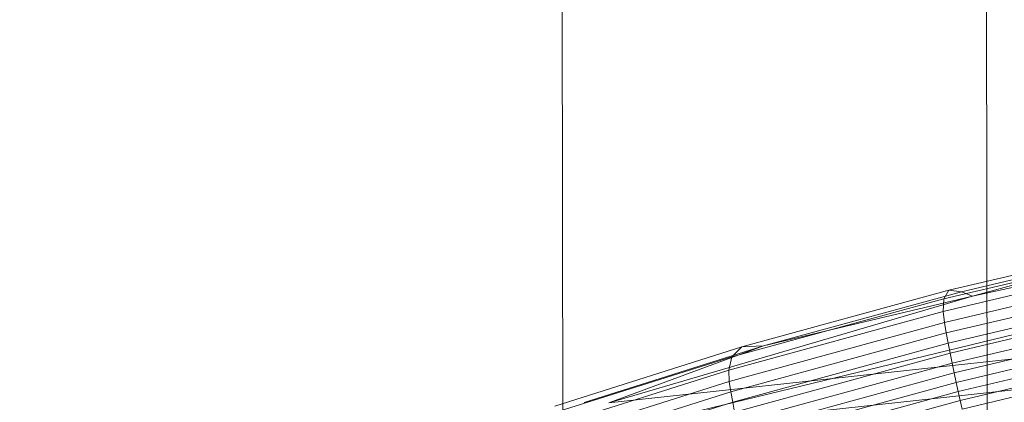
# Model space of a CAD drawing. Units: millimetres. Extents: x -287560 to -281578, y -31843 to -26968.
# Drawn here: x -286181 to -286179, y -29169 to -29168 of the extents above; entities that cross this region are included whole.
import ezdxf

# ---------------------------------------------------------------- set-up
doc = ezdxf.new("R2010")
doc.units = ezdxf.units.MM
for name, pattern in [('K5LT32823', [0]), ('K5LT32825', [0]), ('K5LT32826', [0])]:
    doc.linetypes.add(name, pattern=pattern)
doc.layers.get('0').update_dxf_attribs({"true_color": 0x5890e1})

# ---------------------------------------------------------------- blocks, each defined once
blk = doc.blocks.new('U3')
at = {"color": 136, "linetype": 'K5LT32823', "lineweight": 18, "true_color": 0x068771}
for p, q in [((-286180.0938, -29227.873), (-286181.4062, -28393.2656)), ((-286179.375, -29227.8867), (-286180.6875, -28393.2812))]:
    blk.add_line(p, q, dxfattribs=at)
blk = doc.blocks.new('U19')
at = {"color": 231, "linetype": 'K5LT32825', "lineweight": 18, "true_color": 0xe499b8}
blk.add_line((-286180.2934, -29169.1771), (-286177.4071, -29168.477), dxfattribs=at)
blk = doc.blocks.new('U18')
blk.add_blockref('U19', (0, 0))
blk = doc.blocks.new('U23')
at = {"color": 153, "linetype": 'K5LT32826', "lineweight": 18, "true_color": 0x5890e1}
for p, q in [((-286178.8012, -29168.7495), (-286179.4924, -29168.9009)), ((-286179.5323, -29168.8912), (-286179.161, -29168.8034)), ((-286179.1609, -29168.8157), (-286179.5411, -29168.9055)), ((-286179.1554, -29168.8097), (-286179.5109, -29168.8937)), ((-286179.4924, -29168.9009), (-286179.1554, -29168.8097)), ((-286179.542, -29168.927), (-286179.1577, -29168.8362)), ((-286179.1543, -29168.8547), (-286179.5401, -29168.9458)), ((-286179.5369, -29168.9633), (-286179.1507, -29168.8721)), ((-286179.4924, -29168.9009), (-286180.1083, -29169.082)), ((-286179.5323, -29168.8912), (-286179.8829, -29168.987)), ((-286179.8464, -29168.9855), (-286179.5109, -29168.8937)), ((-286179.4924, -29168.9009), (-286179.8464, -29168.9855)), ((-286179.5323, -29168.8912), (-286179.5411, -29168.9055)), ((-286179.1471, -29168.8893), (-286179.5336, -29168.9806)), ((-286179.5323, -29168.8912), (-286179.5109, -29168.8937)), ((-286179.4924, -29168.9009), (-286179.5109, -29168.8937)), ((-286179.9, -29169.0037), (-286179.5411, -29168.9055)), ((-286179.542, -29168.927), (-286179.5411, -29168.9055)), ((-286179.5303, -29168.9978), (-286179.1436, -29168.9064)), ((-286179.542, -29168.927), (-286179.9048, -29169.0262)), ((-286179.542, -29168.927), (-286179.5401, -29168.9458)), ((-286179.1401, -29168.9232), (-286179.527, -29169.0146)), ((-286179.9044, -29169.0455), (-286179.5401, -29168.9458)), ((-286179.5369, -29168.9633), (-286179.5401, -29168.9458)), ((-286179.5236, -29169.0311), (-286179.1367, -29168.9397)), ((-286179.5369, -29168.9633), (-286179.9014, -29169.063)), ((-286179.5369, -29168.9633), (-286179.5336, -29168.9806)), ((-286179.1333, -29168.9558), (-286179.5202, -29169.0472)), ((-286180.1996, -29169.0873), (-286179.8829, -29168.987)), ((-286179.8464, -29168.9855), (-286180.1497, -29169.0815)), ((-286180.1083, -29169.082), (-286179.8464, -29168.9855)), ((-286179.9, -29169.0037), (-286179.8829, -29168.987)), ((-286179.8984, -29169.0804), (-286179.5336, -29168.9806)), ((-286179.8464, -29168.9855), (-286179.8829, -29168.987)), ((-286179.5303, -29168.9978), (-286179.5336, -29168.9806)), ((-286179.5168, -29169.0628), (-286179.13, -29168.9715)), ((-286179.1267, -29168.9866), (-286179.5133, -29169.0779)), ((-286179.9, -29169.0037), (-286180.2243, -29169.1063)), ((-286180.1083, -29169.082), (-286179.2654, -29168.9902)), ((-286179.9, -29169.0037), (-286179.9048, -29169.0262)), ((-286179.5303, -29168.9978), (-286179.8954, -29169.0976)), ((-286179.5303, -29168.9978), (-286179.527, -29169.0146)), ((-286179.5097, -29169.0923), (-286179.1235, -29169.0011)), ((-286179.8922, -29169.1145), (-286179.527, -29169.0146)), ((-286179.5236, -29169.0311), (-286179.527, -29169.0146)), ((-286180.2326, -29169.13), (-286179.9048, -29169.0262)), ((-286179.1137, -29169.026), (-286180.0456, -29169.1275)), ((-286179.9044, -29169.0455), (-286179.9048, -29169.0262)), ((-286179.5236, -29169.0311), (-286179.8889, -29169.131)), ((-286179.5236, -29169.0311), (-286179.5202, -29169.0472)), ((-286179.9044, -29169.0455), (-286180.2336, -29169.1497)), ((-286179.9044, -29169.0455), (-286179.9014, -29169.063)), ((-286179.8855, -29169.1471), (-286179.5202, -29169.0472)), ((-286179.5168, -29169.0628), (-286179.5202, -29169.0472)), ((-286180.2309, -29169.1673), (-286179.9014, -29169.063)), ((-286179.8984, -29169.0804), (-286179.9014, -29169.063)), ((-286179.5168, -29169.0628), (-286179.8819, -29169.1627)), ((-286179.5168, -29169.0628), (-286179.5133, -29169.0779)), ((-286179.8984, -29169.0804), (-286180.2281, -29169.1848)), ((-286179.8984, -29169.0804), (-286179.8954, -29169.0976)), ((-286179.8782, -29169.1777), (-286179.5133, -29169.0779)), ((-286179.5097, -29169.0923), (-286179.5133, -29169.0779))]:
    blk.add_line(p, q, dxfattribs=at)
blk = doc.blocks.new('U22')
blk.add_blockref('U23', (0, 0))

msp = doc.modelspace()

# ---------------------------------------------------------------- block references
for name in ['U3', 'U18', 'U22']:
    msp.add_blockref(name, (0, 0))

doc.saveas('drawing.dxf')
